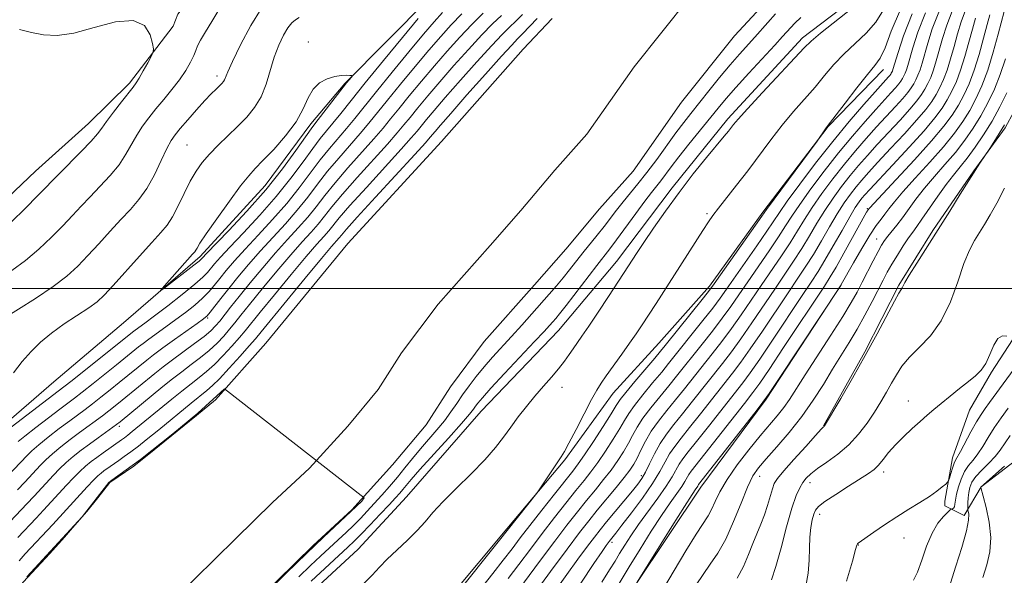
# Model space of a CAD drawing. Extents: x 2157300 to 2160200, y 297300 to 300200.
# Drawn here: x 2157536 to 2157777, y 298930 to 299066 of the extents above; entities that cross this region are included whole.
import ezdxf

# ---------------------------------------------------------------- set-up
doc = ezdxf.new("R2010")
doc.units = 0
doc.header["$MEASUREMENT"] = 0
for name, color, linetype, lineweight in [('BREAKLINE DTM HARD', 7, 'Continuous', 0), ('CONTOUR INDEX', 41, 'Continuous', 13), ('CONTOUR INTERMEDIATE', 44, 'Continuous', 0), ('GRID LINE', 7, 'Continuous', 0), ('SPOT ELEVATION DTM', 2, 'Continuous', 13), ('STREAM - RIVER CENTERLINE', 11, 'Continuous', 0), ('STREAM - RIVER DOUBLE LINE', 5, 'Continuous', 0)]:
    doc.layers.add(name, color=color, linetype=linetype, lineweight=lineweight)

msp = doc.modelspace()

# ---------------------------------------------------------------- linework, layer by layer
at = {"layer": 'BREAKLINE DTM HARD'}
for points in [[(2157500, 298804.82, 907.091), (2157513.43, 298821.55, 907.42), (2157537.65, 298846.56, 907.42), (2157553, 298862.85, 907.59), (2157570.72, 298881.46, 907.83), (2157586.1, 298900.67, 907.42), (2157600.89, 298919.31, 907.42), (2157619.18, 298936.16, 907.42), (2157631, 298948.96, 907.24), (2157649.32, 298969.91, 906.89), (2157668.22, 298989.68, 906.95), (2157682.41, 299006.57, 907.42), (2157696.02, 299024.62, 907.65), (2157709.63, 299041.51, 907.59), (2157727.94, 299061.29, 907.53), (2157746.21, 299075.21, 907.53), (2157769.84, 299101.4, 907.36), (2157787.58, 299121.77, 907.65), (2157812.92, 299140.91, 907.53), (2157830.62, 299157.76, 908.29), (2157850.66, 299172.84, 908.59), (2157868.91, 299184.42, 908.59), (2157884.8, 299194.26, 908.47), (2157911.9, 299213.38, 908.24)], [(2157500, 298932.41, 916.475), (2157501.19, 298933.68, 916.51), (2157516.48, 298949.32, 916.39), (2157530.61, 298964.97, 916.74), (2157544.71, 298977.12, 917.33), (2157561.74, 298991.58, 917.68), (2157580.54, 299007.78, 918.38), (2157596.43, 299025.16, 918.9), (2157607.64, 299040.25, 918.44), (2157615.89, 299050.11, 918.14), (2157636.47, 299070.96, 916.63), (2157650.59, 299086.03, 917.73), (2157668.81, 299101.65, 917.5), (2157680.57, 299114.4, 917.27), (2157688.22, 299121.34, 916.16), (2157695.24, 299124.79, 914.64), (2157706.41, 299134.63, 917.33), (2157719.36, 299149.7, 917.5), (2157731.73, 299163.61, 916.68), (2157747.59, 299177.5, 915.52), (2157765.19, 299189.62, 915.05), (2157776.94, 299199.45, 914.82)], [(2157733.07, 298966.34, 933.95), (2157743.17, 298984.43, 933.83), (2157751.5, 299000.77, 933.83), (2157759.8, 299014.18, 933.77), (2157769.87, 299028.75, 933.95), (2157777.57, 299039.24, 934.18), (2157784.11, 299051.49, 934.54), (2157791.24, 299064.91, 934.07), (2157801.35, 299084.17, 934.01), (2157810.84, 299099.33, 933.48), (2157819.72, 299111.56, 932.84), (2157826.81, 299119.71, 932.02), (2157833.89, 299125.52, 931.84), (2157840.94, 299128.39, 931.14), (2157848.57, 299129.51, 931.02)], [(2157500, 298990.559, 908.434), (2157508.34, 298999.65, 908.55), (2157524.86, 299014.17, 908.91), (2157540.2, 299028.7, 909.02), (2157553.18, 299040.32, 909.2), (2157563.21, 299050.2, 909.67), (2157573.87, 299064.18, 910.25), (2157575.06, 299067.1, 910.49), (2157585.71, 299081.08, 910.72), (2157595.73, 299088.04, 910.25), (2157608.67, 299095.55, 911.01), (2157629.86, 299107.7, 910.96)], [(2157747.8, 299053.53, 912.63), (2157734.22, 299039.57, 912.04), (2157718.24, 299018.6, 911.81), (2157705.21, 299000.54, 911.63), (2157692.8, 298986.57, 911.1), (2157681.58, 298974.35, 910.75), (2157669.73, 298958.04, 910.16), (2157655.54, 298941.16, 909.81), (2157641.94, 298924.86, 909.58), (2157629.52, 298908.55, 909.58), (2157622.39, 298895.71, 909.75), (2157611.69, 298875.88, 909.7), (2157600.99, 298855.45, 909.7), (2157590.27, 298832.69, 909.93), (2157577.17, 298805.84, 910.11), (2157562.35, 298783.1, 910.11), (2157546.96, 298762.71, 910.11), (2157533.96, 298748.16, 910.46), (2157520.99, 298737.13, 910.69), (2157509.2, 298727.26, 911.16), (2157500, 298716.194, 910.702)], [(2157654.44, 298643.54, 952.99), (2157635.27, 298664.19, 950), (2157611.99, 298684.88, 943.68), (2157585.15, 298699.73, 937.35), (2157567.09, 298712.76, 934.18), (2157558.37, 298721.03, 929.5), (2157563.73, 298732.7, 929.32), (2157577.88, 298744.9, 929.79), (2157591.5, 298763.54, 930.2), (2157596.88, 298777.56, 930.9), (2157604.05, 298795.67, 931.26), (2157612.35, 298808.49, 931.26), (2157620.65, 298821.32, 930.44), (2157627.79, 298835.33, 929.15), (2157637.26, 298848.14, 928.27), (2157649.68, 298863.28, 927.51), (2157657.38, 298874.94, 927.39), (2157666.89, 298891.86, 927.45), (2157672.22, 298900.02, 927.51), (2157677.59, 298912.28, 927.68), (2157687.08, 298927.44, 928.03), (2157703.08, 298951.34, 928.5), (2157719.06, 298972.89, 928.09), (2157737.44, 299000.87, 928.03)], [(2157787.82, 299000.49, 937.64), (2157774.18, 298979.5, 938.23), (2157768.84, 298970.17, 938.75), (2157764.65, 298958.49, 939.52), (2157762.81, 298947.95, 940.39), (2157762.8, 298946.78, 941.33), (2157767.47, 298944.4, 943.44), (2157771.63, 298951.4, 946.02), (2157782.23, 298959.52, 946.55)]]:
    msp.add_polyline3d(points, dxfattribs=at)
at = {"layer": 'CONTOUR INDEX', "flags": 128}
for points, elevation in [([(2157535.822, 298950.723), (2157537.59, 298952.592), (2157541.426, 298956.736), (2157542.728, 298958.056), (2157544.347, 298959.532), (2157546.398, 298961.2269), (2157548.7, 298963.019), (2157550.993, 298964.739), (2157556.6, 298968.829), (2157558.154, 298970.011), (2157559.71, 298971.24), (2157561.408, 298972.616), (2157569.426, 298979.203), (2157571.443, 298980.806), (2157573.735, 298982.5469), (2157579.139, 298986.48), (2157581.487, 298988.244), (2157583.142, 298989.627), (2157584.3081, 298990.794), (2157585.315, 298991.993), (2157587.979, 298995.397), (2157590.038, 298997.988), (2157592.742, 299001.313), (2157595.84, 299005.028), (2157598.989, 299008.678), (2157601.905, 299011.912), (2157604.522, 299014.774), (2157606.834, 299017.41), (2157608.895, 299019.982), (2157611.006, 299022.7129), (2157613.53, 299025.84), (2157616.677, 299029.4779), (2157623.028, 299036.587), (2157625.28, 299039.204), (2157627.138, 299041.47), (2157629.139, 299043.954), (2157631.687, 299047.077), (2157634.668, 299050.673), (2157637.84, 299054.429), (2157640.991, 299058.0711), (2157644.055, 299061.48), (2157646.996, 299064.579), (2157649.767, 299067.305)], 910), ([(2157747.782, 299068.167), (2157745.914, 299065.138), (2157743.544, 299062.438), (2157740.82, 299059.893), (2157738.099, 299057.372), (2157735.645, 299054.767), (2157733.348, 299052.062), (2157731.0039, 299049.262), (2157725.7461, 299043.28), (2157722.953, 299039.943), (2157720.149, 299036.3069), (2157714.562, 299028.75), (2157711.8229, 299025.206), (2157707.36, 299019.618), (2157706.004, 299017.851), (2157704.899, 299016.258), (2157703.546, 299014.161), (2157696.648, 299003.331), (2157692.095, 298996.263), (2157690.241, 298993.41), (2157688.695, 298991.056), (2157687.247, 298988.904), (2157685.629, 298986.584), (2157683.679, 298983.861), (2157679.891, 298978.625), (2157678.636, 298976.828), (2157677.581, 298975.122), (2157676.295, 298972.769), (2157674.496, 298969.312), (2157672.502, 298965.441), (2157670.782, 298962.131), (2157669.658, 298960.064), (2157668.86, 298958.758), (2157663.469, 298950.676), (2157662.916, 298949.92), (2157653.452, 298937.975), (2157643.103, 298925.012)], 910), ([(2157764.561, 299067.822), (2157763.234, 299064.37), (2157762.239, 299061.129), (2157760.688, 299055.6351), (2157760.009, 299053.441), (2157759.3321, 299051.624), (2157758.633, 299050.091), (2157757.895, 299048.73), (2157757.06, 299047.401), (2157755.915, 299045.859), (2157754.209, 299043.837), (2157751.801, 299041.173), (2157746.231, 299035.172), (2157743.813, 299032.52), (2157741.667, 299030.0721), (2157739.616, 299027.597), (2157737.522, 299024.914), (2157735.422, 299022.037), (2157733.393, 299019.026), (2157731.485, 299015.943), (2157729.637, 299012.8321), (2157727.761, 299009.738), (2157725.772, 299006.662), (2157723.59, 299003.43), (2157721.137, 298999.827), (2157715.5521, 298991.543), (2157712.871, 298987.672), (2157710.52, 298984.451), (2157708.339, 298981.62), (2157701.033, 298972.375), (2157698.595, 298969.327), (2157696.4701, 298966.703), (2157694.645, 298964.346), (2157693.063, 298962.003), (2157691.678, 298959.515), (2157690.483, 298957.09), (2157689.483, 298955.028), (2157688.6319, 298953.495), (2157687.672, 298952.1251), (2157686.295, 298950.418), (2157680.005, 298942.88), (2157678.42, 298940.946), (2157677.005, 298939.1469), (2157675.298, 298936.881), (2157672.969, 298933.7259), (2157670.225, 298929.953), (2157667.407, 298926.006)], 920), ([(2157536.291, 299063.358), (2157539.212, 299062.586), (2157542.175, 299062.009), (2157545.493, 299061.867), (2157549.577, 299062.447), (2157554.604, 299063.823), (2157559.797, 299065.203), (2157564.138, 299065.578), (2157566.873, 299064.286), (2157568.277, 299062.039), (2157568.885, 299059.894), (2157569.133, 299058.622), (2157569.05, 299057.833), (2157568.565, 299056.853), (2157567.666, 299055.207), (2157566.574, 299053.233), (2157565.57, 299051.467), (2157564.827, 299050.2649), (2157564.0831, 299049.243), (2157561.263, 299045.664), (2157559.3099, 299043.138), (2157557.603, 299040.854), (2157556.45, 299039.21), (2157555.411, 299037.796), (2157553.862, 299036.0071), (2157551.404, 299033.444), (2157545.983, 299028.004), (2157544.22, 299026.214), (2157542.727, 299024.675), (2157540.736, 299022.645), (2157537.736, 299019.639), (2157534.2449, 299016.215)], 910), ([(2157777.582, 299056.19), (2157776.328, 299052.363), (2157774.905, 299048.753), (2157773.322, 299045.3901), (2157771.592, 299042.217), (2157769.714, 299039.18), (2157767.651, 299036.219), (2157765.352, 299033.273), (2157762.814, 299030.303), (2157760.218, 299027.36), (2157757.7929, 299024.515), (2157755.715, 299021.839), (2157752.398, 299017.252), (2157751.002, 299015.454), (2157748.785, 299012.767), (2157748.012, 299011.7399), (2157747.295, 299010.601), (2157746.4181, 299009.009), (2157745.236, 299006.749), (2157742.538, 299001.472), (2157741.309, 298999.094), (2157739.8729, 298996.517), (2157737.807, 298993.118), (2157734.872, 298988.536), (2157728.557, 298978.827), (2157724.745, 298972.839), (2157723.33, 298970.804), (2157721.762, 298968.833), (2157717.565, 298963.893), (2157714.798, 298960.502), (2157711.948, 298956.796), (2157709.48, 298953.248), (2157707.736, 298950.243), (2157706.561, 298947.814), (2157705.68, 298945.904), (2157704.8091, 298944.35), (2157701.908, 298939.862), (2157699.406, 298935.794), (2157696.504, 298930.941), (2157693.691, 298926.13)], 930), ([(2157781.327, 298982.387), (2157773.745, 298972.056), (2157772.655, 298970.5939), (2157771.646, 298969.142), (2157770.521, 298967.3119), (2157769.164, 298964.879), (2157766.592, 298960.112), (2157765.379, 298957.99), (2157765.024, 298957.183), (2157764.623, 298956.003), (2157764.215, 298954.671), (2157763.89, 298953.557), (2157763.687, 298952.916), (2157763.456, 298952.544), (2157763, 298952.122), (2157762.146, 298951.395), (2157760.827, 298950.361), (2157759.002, 298949.079), (2157756.664, 298947.602), (2157753.944, 298945.945), (2157751.004, 298944.114), (2157748.039, 298942.162), (2157745.357, 298940.326), (2157741.545, 298937.654), (2157741.366, 298937.48), (2157741.259, 298937.192), (2157740.943, 298936.0629), (2157740.1379, 298933.265), (2157738.696, 298928.382)], 940)]:
    msp.add_lwpolyline(points, dxfattribs=dict(at, elevation=elevation))
at = {"layer": 'CONTOUR INTERMEDIATE', "flags": 128}
for points, elevation in [([(2157740.132, 299068.536), (2157732.339, 299062.423), (2157730.044, 299060.507), (2157728.315, 299058.814), (2157718.12, 299047.903), (2157714.4411, 299043.939), (2157712.1709, 299041.421), (2157711.019, 299040.057), (2157709.792, 299038.481), (2157708.802, 299037.269), (2157704.475, 299032.028), (2157701.2139, 299027.983), (2157697.7311, 299023.477), (2157694.402, 299018.912), (2157691.465, 299014.689), (2157689.119, 299011.211), (2157687.494, 299008.758), (2157684.154, 299003.598), (2157680.488, 298998.042), (2157677.942, 298994.206), (2157675.619, 298990.739), (2157673.9429, 298988.282), (2157671.814, 298985.227), (2157670.824, 298983.782), (2157669.669, 298982.162), (2157668.249, 298980.336), (2157666.502, 298978.2851), (2157664.522, 298976.037), (2157662.438, 298973.634), (2157660.369, 298971.12), (2157658.377, 298968.568), (2157656.512, 298966.052), (2157654.75, 298963.598), (2157652.778, 298961.019), (2157650.207, 298958.0761), (2157646.831, 298954.646), (2157643.158, 298951.0649), (2157639.878, 298947.788), (2157637.468, 298945.134), (2157635.573, 298942.8921), (2157633.6269, 298940.718), (2157631.228, 298938.363), (2157628.6369, 298935.958), (2157626.279, 298933.73), (2157624.4099, 298931.796), (2157622.609, 298929.836), (2157620.283, 298927.422)], 908), ([(2157595.418, 299068.425), (2157592.877, 299064.282), (2157590.401, 299059.592), (2157588.433, 299055.534), (2157587.288, 299052.995), (2157586.491, 299051.053), (2157586.203, 299050.5809), (2157585.792, 299050.105), (2157585.208, 299049.532), (2157584.3911, 299048.756), (2157583.2479, 299047.622), (2157581.675, 299045.96), (2157579.654, 299043.714), (2157577.512, 299041.267), (2157575.66, 299039.115), (2157574.3789, 299037.56), (2157573.4179, 299036.136), (2157572.392, 299034.183), (2157571.004, 299031.26), (2157569.308, 299027.801), (2157567.445, 299024.46), (2157565.513, 299021.708), (2157563.442, 299019.303), (2157561.121, 299016.823), (2157558.494, 299013.967), (2157555.7281, 299010.925), (2157553.046, 299008.007), (2157550.551, 299005.426), (2157547.873, 299002.993), (2157544.5221, 299000.423), (2157540.246, 298997.551), (2157531.929, 298992.283)], 914), ([(2157532.5851, 298941.481), (2157538.1, 298947.252), (2157539.878, 298949.144), (2157544.608, 298954.272), (2157546.109, 298955.84), (2157547.699, 298957.366), (2157549.447, 298958.867), (2157551.353, 298960.367), (2157553.4, 298961.8909), (2157555.528, 298963.429), (2157560.075, 298966.676), (2157560.907, 298967.323), (2157571.396, 298975.957), (2157573.72, 298977.825), (2157576.015, 298979.603), (2157578.335, 298981.333), (2157580.612, 298983.052), (2157582.743, 298984.796), (2157584.644, 298986.579), (2157586.304, 298988.338), (2157587.725, 298989.985), (2157588.989, 298991.535), (2157590.472, 298993.397), (2157592.627, 298996.08), (2157595.726, 298999.872), (2157599.309, 299004.187), (2157602.735, 299008.219), (2157605.503, 299011.353), (2157607.662, 299013.741), (2157609.401, 299015.727), (2157610.96, 299017.666), (2157612.778, 299019.963), (2157615.346, 299023.037), (2157618.931, 299027.092), (2157626.366, 299035.319), (2157628.734, 299038.016), (2157630.365, 299039.97), (2157631.878, 299041.8431), (2157633.791, 299044.184), (2157636.218, 299047.093), (2157639.173, 299050.559), (2157642.601, 299054.489), (2157646.157, 299058.467), (2157649.428, 299061.996), (2157652.1, 299064.713), (2157654.255, 299066.786)], 908), ([(2157533.544, 298954.193), (2157536.498, 298957.3159), (2157538.243, 298959.2), (2157539.346, 298960.271), (2157540.994, 298961.699), (2157543.35, 298963.588), (2157546.046, 298965.6709), (2157548.586, 298967.588), (2157552.341, 298970.362), (2157554.129, 298971.709), (2157556.232, 298973.3459), (2157558.5121, 298975.158), (2157560.731, 298976.9439), (2157567.451, 298982.4451), (2157569.132, 298983.763), (2157571.34, 298985.409), (2157574.2291, 298987.487), (2157579.811, 298991.427), (2157581.338, 298992.523), (2157582.2039, 298993.267), (2157582.961, 298994.148), (2157585.579, 298997.522), (2157587.4911, 298999.9529), (2157589.771, 299002.772), (2157592.373, 299005.871), (2157595.243, 299009.138), (2157601.383, 299015.806), (2157604.2679, 299019.093), (2157606.83, 299022.2981), (2157609.234, 299025.462), (2157611.714, 299028.644), (2157614.422, 299031.864), (2157619.69, 299037.855), (2157621.826, 299040.392), (2157626.3989, 299046.065), (2157629.583, 299049.971), (2157633.119, 299054.253), (2157636.506, 299058.299), (2157639.382, 299061.652), (2157641.953, 299064.494), (2157644.563, 299067.163)], 912), ([(2157534.29, 298966.032), (2157547.174, 298975.883), (2157549.186, 298977.468), (2157563.926, 298989.268), (2157564.579, 298989.755), (2157566.997, 298991.516), (2157569.314, 298993.248), (2157572.575, 298995.734), (2157576.15, 298998.513), (2157579.223, 299000.988), (2157581.196, 299002.716), (2157582.337, 299003.89), (2157584.048, 299005.977), (2157585.466, 299007.592), (2157587.752, 299010.056), (2157591.11, 299013.587), (2157595.103, 299017.871), (2157599.134, 299022.46), (2157602.701, 299026.931), (2157605.69, 299030.96), (2157608.081, 299034.25), (2157609.913, 299036.637), (2157611.45, 299038.509), (2157613.013, 299040.391), (2157614.918, 299042.769), (2157617.458, 299045.9711), (2157620.921, 299050.288), (2157625.375, 299055.757), (2157630.021, 299061.414), (2157633.838, 299066.039)], 916), ([(2157585.053, 299068.162), (2157583.371, 299065.329), (2157581.812, 299062.79), (2157580.607, 299060.754), (2157579.896, 299059.327), (2157579.453, 299058.204), (2157578.958, 299056.981), (2157578.146, 299055.339), (2157576.974, 299053.318), (2157575.451, 299051.0439), (2157573.617, 299048.642), (2157571.632, 299046.225), (2157569.685, 299043.9), (2157567.931, 299041.738), (2157566.378, 299039.653), (2157564.997, 299037.519), (2157562.36, 299032.799), (2157560.654, 299030.233), (2157558.459, 299027.576), (2157555.989, 299024.929), (2157553.552, 299022.4131), (2157551.357, 299020.09), (2157549.228, 299017.8), (2157546.891, 299015.326), (2157544.143, 299012.532), (2157541.059, 299009.604), (2157537.783, 299006.807), (2157534.455, 299004.335)], 912), ([(2157604.705, 299066.234), (2157603.859, 299065.661), (2157602.984, 299064.9351), (2157602.012, 299063.761), (2157600.905, 299061.916), (2157599.748, 299059.462), (2157598.65, 299056.529), (2157596.672, 299049.9651), (2157595.448, 299046.876), (2157593.85, 299044.214), (2157591.906, 299041.86), (2157589.692, 299039.612), (2157584.931, 299035.029), (2157582.787, 299032.837), (2157581.02, 299030.779), (2157579.513, 299028.651), (2157578.087, 299026.186), (2157576.606, 299023.245), (2157575.119, 299020.19), (2157573.718, 299017.5089), (2157572.413, 299015.491), (2157570.875, 299013.633), (2157568.69, 299011.233), (2157565.631, 299007.844), (2157559.201, 299000.689), (2157557.032, 298998.364), (2157555.275, 298996.737), (2157553.249, 298995.237), (2157547.252, 298991.303), (2157544.106, 298989.071), (2157541.423, 298986.833), (2157539.115, 298984.533), (2157536.974, 298982.07), (2157534.817, 298979.365)], 916), ([(2157535.85, 298939.019), (2157540.377, 298943.781), (2157542.166, 298945.6949), (2157547.791, 298951.808), (2157549.49, 298953.625), (2157551.051, 298955.199), (2157552.475, 298956.492), (2157553.84, 298957.598), (2157555.246, 298958.647), (2157556.747, 298959.73), (2157561.262, 298962.911), (2157562.002, 298963.457), (2157562.849, 298964.1101), (2157563.897, 298964.945), (2157573.568, 298972.879), (2157576.022, 298974.865), (2157578.294, 298976.6601), (2157580.261, 298978.168), (2157582.084, 298979.624), (2157583.999, 298981.347), (2157586.1471, 298983.532), (2157588.299, 298985.881), (2157590.136, 298987.977), (2157591.51, 298989.6089), (2157595.2169, 298994.172), (2157598.709, 298998.431), (2157602.7769, 299003.347), (2157606.481, 299007.76), (2157609.101, 299010.7949), (2157610.802, 299012.709), (2157611.968, 299014.044), (2157614.549, 299017.214), (2157617.163, 299020.234), (2157621.186, 299024.705), (2157629.705, 299034.051), (2157632.188, 299036.827), (2157633.5921, 299038.469), (2157635.895, 299041.291), (2157637.767, 299043.513), (2157640.5069, 299046.689), (2157644.21, 299050.907), (2157648.259, 299055.454), (2157651.861, 299059.413), (2157654.433, 299062.122), (2157656.2371, 299063.92), (2157657.751, 299065.397), (2157659.373, 299067.04)], 906), ([(2157535.965, 298962.487), (2157537.6421, 298963.866), (2157540.301, 298965.949), (2157543.393, 298968.323), (2157546.1791, 298970.437), (2157549.757, 298973.122), (2157551.657, 298974.589), (2157554.311, 298976.682), (2157560.053, 298981.272), (2157565.44, 298985.661), (2157566.529, 298986.515), (2157567.96, 298987.582), (2157572.139, 298990.581), (2157574.563, 298992.337), (2157576.956, 298994.129), (2157579.177, 298995.89), (2157581.092, 298997.568), (2157582.628, 298999.138), (2157583.958, 299000.706), (2157585.312, 299002.407), (2157586.909, 299004.374), (2157588.919, 299006.7311), (2157591.498, 299009.597), (2157594.708, 299013.029), (2157598.243, 299016.839), (2157601.701, 299020.777), (2157604.7659, 299024.615), (2157609.898, 299031.447), (2157612.167, 299034.25), (2157616.351, 299039.1231), (2157618.372, 299041.581), (2157623.66, 299048.1769), (2157627.479, 299052.864), (2157631.57, 299057.834), (2157635.172, 299062.169), (2157637.773, 299065.234), (2157639.851, 299067.507)], 914), ([(2157721.334, 299067.14), (2157719.4819, 299065.088), (2157716.245, 299061.432), (2157712.511, 299057.286), (2157710.235, 299054.655), (2157707.6629, 299051.551), (2157705.027, 299048.293), (2157700.637, 299042.819), (2157698.855, 299040.552), (2157696.954, 299038.028), (2157692.259, 299031.553), (2157689.849, 299028.321), (2157687.672, 299025.571), (2157684.0059, 299021.142), (2157682.436, 299019.141), (2157679.37, 299015.124), (2157677.687, 299013.01), (2157674.193, 299008.689), (2157670.929, 299004.538), (2157669.339, 299002.554), (2157667.7109, 299000.606), (2157665.9521, 298998.574), (2157661.68, 298993.739), (2157659.219, 298990.981), (2157656.731, 298988.2301), (2157652.103, 298983.173), (2157650.014, 298980.79), (2157648.094, 298978.44), (2157646.342, 298976.142), (2157644.759, 298973.932), (2157643.317, 298971.823), (2157641.882, 298969.749), (2157640.295, 298967.622), (2157638.447, 298965.378), (2157634.416, 298960.702), (2157632.498, 298958.375), (2157630.647, 298956.077), (2157628.793, 298953.799), (2157626.888, 298951.549), (2157624.98, 298949.3731), (2157623.139, 298947.334), (2157621.411, 298945.468), (2157619.737, 298943.72), (2157618.03, 298942.009), (2157616.218, 298940.266), (2157614.281, 298938.453), (2157609.984, 298934.483), (2157607.495, 298932.159), (2157604.625, 298929.428)], 904), ([(2157727.56, 299066.282), (2157726.092, 299064.891), (2157725.077, 299063.825), (2157723.055, 299061.589), (2157721.144, 299059.506), (2157714.788, 299052.645), (2157711.616, 299049.168), (2157709.2209, 299046.444), (2157707.281, 299044.124), (2157700.136, 299035.297), (2157697.697, 299032.219), (2157695.798, 299029.738), (2157693.231, 299026.293), (2157691.008, 299023.49), (2157689.363, 299021.346), (2157687.111, 299018.3), (2157682.399, 299011.859), (2157680.768, 299009.69), (2157677.597, 299005.605), (2157670.054, 298995.766), (2157668.493, 298993.773), (2157667.544, 298992.616), (2157666.848, 298991.816), (2157666.0351, 298990.903), (2157664.688, 298989.429), (2157662.384, 298986.954), (2157655.041, 298979.138), (2157651.686, 298975.537), (2157649.58, 298973.211), (2157648.483, 298971.914), (2157647.915, 298971.149), (2157647.395, 298970.415), (2157646.415, 298969.188), (2157644.468, 298966.935), (2157641.2859, 298963.381), (2157634.299, 298955.635), (2157632.163, 298953.21), (2157630.939, 298951.764), (2157630.155, 298950.812), (2157629.3811, 298949.9031), (2157628.334, 298948.737), (2157626.77, 298947.053), (2157624.57, 298944.72), (2157622.112, 298942.14), (2157619.898, 298939.847), (2157618.239, 298938.177), (2157616.662, 298936.672), (2157607.66, 298928.355)], 906), ([(2157751.921, 299068.203), (2157749.667, 299062.891), (2157748.139, 299058.861), (2157746.955, 299056.341), (2157745.678, 299054.518), (2157743.859, 299052.3209), (2157741.2461, 299049.027), (2157738.381, 299045.31), (2157734.004, 299039.563), (2157733.6, 299039.006), (2157731.488, 299035.997), (2157719.098, 299019.274), (2157717.971, 299017.701), (2157706.329, 299001.105), (2157705.196, 298999.5701), (2157703.702, 298997.678), (2157694.364, 298986.053), (2157693.22, 298984.654), (2157691.769, 298982.928), (2157686.928, 298977.201), (2157684.711, 298974.526), (2157683.341, 298972.769), (2157682.371, 298971.329), (2157681.1201, 298969.329), (2157679.123, 298966.188), (2157676.754, 298962.528), (2157674.603, 298959.271), (2157673.054, 298957.036), (2157671.6889, 298955.235), (2157667.232, 298949.647), (2157664.13, 298945.725), (2157661.194, 298941.97), (2157658.855, 298938.925), (2157656.838, 298936.27), (2157654.689, 298933.474), (2157652.115, 298930.193), (2157647.256, 298924.067)], 912), ([(2157761.309, 299067.612), (2157759.714, 299063.518), (2157758.603, 299059.977), (2157757.201, 299055.097), (2157756.696, 299053.465), (2157756.202, 299052.141), (2157755.693, 299051.024), (2157755.155, 299050.0321), (2157754.547, 299049.064), (2157753.7131, 299047.941), (2157752.47, 299046.467), (2157750.693, 299044.502), (2157746.061, 299039.483), (2157743.524, 299036.674), (2157740.903, 299033.662), (2157738.184, 299030.376), (2157735.391, 299026.8061), (2157732.702, 299023.18), (2157730.337, 299019.789), (2157728.422, 299016.821), (2157726.725, 299014.055), (2157724.92, 299011.168), (2157722.767, 299007.917), (2157717.842, 299000.724), (2157712.963, 298993.55), (2157710.579, 298990.173), (2157708.207, 298986.999), (2157705.859, 298983.989), (2157699.079, 298975.445), (2157696.889, 298972.727), (2157694.7301, 298970.091), (2157692.702, 298967.528), (2157690.929, 298965.028), (2157689.501, 298962.604), (2157688.369, 298960.371), (2157687.453, 298958.469), (2157686.639, 298956.948), (2157685.682, 298955.489), (2157684.3031, 298953.685), (2157682.331, 298951.26), (2157677.72, 298945.694), (2157675.643, 298943.136), (2157673.376, 298940.228), (2157670.355, 298936.218), (2157666.286, 298930.718), (2157650.594, 298909.268)], 918), ([(2157754.805, 299067.191), (2157752.672, 299061.813), (2157751.331, 299057.673), (2157750.069, 299053.514), (2157749.944, 299053.176), (2157749.814, 299052.891), (2157749.676, 299052.638), (2157749.5209, 299052.391), (2157749.308, 299052.1041), (2157748.991, 299051.728), (2157745.721, 299048.107), (2157742.946, 299044.981), (2157739.376, 299040.841), (2157735.322, 299035.934), (2157731.128, 299030.589), (2157727.262, 299025.467), (2157724.224, 299021.315), (2157722.297, 299018.579), (2157719.238, 299014.0261), (2157716.756, 299010.425), (2157709.345, 298999.766), (2157707.785, 298997.564), (2157705.994, 298995.176), (2157703.5831, 298992.095), (2157695.173, 298981.585), (2157693.475, 298979.528), (2157691.254, 298976.876), (2157688.853, 298973.976), (2157686.784, 298971.36), (2157685.394, 298969.38), (2157684.3701, 298967.677), (2157683.231, 298965.709), (2157681.628, 298963.108), (2157679.73, 298960.181), (2157677.836, 298957.409), (2157676.1461, 298955.111), (2157674.465, 298952.98), (2157672.498, 298950.55), (2157670.036, 298947.476), (2157667.212, 298943.893), (2157664.247, 298940.053), (2157661.332, 298936.189), (2157658.543, 298932.452), (2157655.926, 298928.972)], 914), ([(2157758.057, 299067.401), (2157756.193, 299062.6649), (2157754.967, 299058.825), (2157753.714, 299054.56), (2157753.383, 299053.49), (2157753.073, 299052.658), (2157752.753, 299051.958), (2157752.416, 299051.335), (2157752.034, 299050.727), (2157751.511, 299050.023), (2157750.73, 299049.098), (2157749.5851, 299047.83), (2157745.891, 299043.795), (2157743.235, 299040.827), (2157740.14, 299037.2519), (2157736.753, 299033.155), (2157733.259, 299028.697), (2157729.982, 299024.324), (2157727.28, 299020.552), (2157725.359, 299017.7), (2157723.813, 299015.278), (2157722.079, 299012.597), (2157719.762, 299009.171), (2157714.547, 299001.622), (2157712.361, 298998.4269), (2157710.374, 298995.557), (2157708.287, 298992.675), (2157705.895, 298989.547), (2157703.379, 298986.357), (2157697.126, 298978.515), (2157695.182, 298976.127), (2157692.992, 298973.484), (2157690.777, 298970.752), (2157688.856, 298968.194), (2157687.448, 298965.992), (2157686.37, 298964.024), (2157685.342, 298962.0889), (2157684.134, 298960.028), (2157682.706, 298957.835), (2157681.07, 298955.547), (2157679.239, 298953.186), (2157677.2411, 298950.724), (2157675.109, 298948.122), (2157672.839, 298945.306), (2157670.294, 298942.06), (2157667.301, 298938.1349), (2157663.809, 298933.453), (2157657.163, 298924.47)], 916), ([(2157767.814, 299068.033), (2157766.755, 299065.222), (2157765.875, 299062.281), (2157765.025, 299059.204), (2157764.1749, 299056.172), (2157763.322, 299053.417), (2157762.461, 299051.107), (2157761.5729, 299049.158), (2157760.634, 299047.427), (2157759.573, 299045.737), (2157758.117, 299043.778), (2157755.948, 299041.206), (2157752.909, 299037.845), (2157749.504, 299034.179), (2157746.401, 299030.86), (2157744.101, 299028.366), (2157742.431, 299026.482), (2157741.047, 299024.818), (2157739.654, 299023.023), (2157738.142, 299020.893), (2157736.449, 299018.263), (2157734.547, 299015.064), (2157732.549, 299011.609), (2157730.602, 299008.309), (2157728.777, 299005.408), (2157726.829, 299002.479), (2157724.433, 298998.929), (2157718.141, 298989.536), (2157715.163, 298985.17), (2157712.8321, 298981.903), (2157710.82, 298979.252), (2157702.9861, 298969.305), (2157700.302, 298965.927), (2157698.218, 298963.335), (2157696.654, 298961.317), (2157695.42, 298959.494), (2157694.306, 298957.52), (2157693.012, 298955.167), (2157691.216, 298952.237), (2157688.75, 298948.68), (2157686.0619, 298945.042), (2157683.754, 298942.018), (2157682.279, 298940.118), (2157680.623, 298938.057), (2157680.35, 298937.695), (2157679.896, 298937.069), (2157678.8821, 298935.611), (2157676.867, 298932.656), (2157673.644, 298927.875)], 922), ([(2157770.2759, 299066.074), (2157769.511, 299063.433), (2157768.636, 299060.203), (2157767.661, 299056.71), (2157766.635, 299053.393), (2157765.59, 299050.589), (2157764.512, 299048.2251), (2157763.373, 299046.125), (2157762.085, 299044.074), (2157760.319, 299041.696), (2157757.687, 299038.576), (2157754.016, 299034.5159), (2157750.006, 299030.205), (2157744.39, 299024.213), (2157743.194, 299022.892), (2157742.478, 299022.039), (2157741.785, 299021.131), (2157740.862, 299019.749), (2157739.5061, 299017.5), (2157737.61, 299014.185), (2157735.4611, 299010.386), (2157733.443, 299006.88), (2157731.7829, 299004.153), (2157730.068, 299001.5269), (2157727.728, 298998.032), (2157720.73, 298987.53), (2157717.455, 298982.669), (2157715.145, 298979.355), (2157713.3, 298976.883), (2157704.939, 298966.235), (2157702.0089, 298962.527), (2157699.967, 298959.967), (2157698.663, 298958.287), (2157697.777, 298956.985), (2157696.031, 298953.886), (2157694.5989, 298951.61), (2157692.534, 298948.671), (2157687.83, 298942.219), (2157685.936, 298939.483), (2157684.427, 298937.165), (2157683.184, 298935.153), (2157682.048, 298933.269), (2157680.7051, 298931.085), (2157678.802, 298928.11)], 924), ([(2157773.796, 299066.927), (2157773.147, 299064.585), (2157772.247, 299061.202), (2157771.148, 299057.248), (2157769.948, 299053.369), (2157768.719, 299050.072), (2157767.452, 299047.291), (2157766.1131, 299044.822), (2157764.602, 299042.415), (2157762.553, 299039.648), (2157759.531, 299036.057), (2157755.36, 299031.436), (2157750.883, 299026.621), (2157744.318, 299019.611), (2157743.962, 299019.167), (2157743.8349, 299018.976), (2157743.622, 299018.616), (2157738.06, 299008.596), (2157736.144, 299005.196), (2157734.746, 299002.823), (2157733.301, 299000.5659), (2157723.319, 298985.523), (2157719.748, 298980.168), (2157717.457, 298976.807), (2157715.781, 298974.515), (2157713.704, 298971.849), (2157700.671, 298955.258), (2157700.134, 298954.476), (2157699.164, 298952.754), (2157698.368, 298951.49), (2157697.179, 298949.789), (2157695.55, 298947.494), (2157693.458, 298944.438), (2157690.929, 298940.558), (2157688.185, 298936.202), (2157685.4971, 298931.823), (2157683.08, 298927.793)], 926), ([(2157777.317, 299067.779), (2157775.857, 299062.201), (2157774.635, 299057.785), (2157773.261, 299053.345), (2157771.849, 299049.555), (2157770.392, 299046.358), (2157768.852, 299043.5189), (2157767.158, 299040.797), (2157765.102, 299037.933), (2157762.442, 299034.665), (2157759.087, 299030.8699), (2157755.551, 299026.9909), (2157752.498, 299023.611), (2157750.416, 299021.16), (2157749.088, 299019.454), (2157748.119, 299018.158), (2157747.152, 299016.923), (2157745.983, 299015.353), (2157744.447, 299013.04), (2157742.483, 299009.79), (2157740.445, 299006.27), (2157737.421, 299000.934), (2157737.288, 299000.729), (2157722.04, 298977.666), (2157719.769, 298974.259), (2157718.261, 298972.146), (2157716.242, 298969.541), (2157702.4909, 298951.967), (2157702.297, 298951.623), (2157702.138, 298951.37), (2157701.823, 298950.908), (2157700.961, 298949.592), (2157699.086, 298946.658), (2157695.978, 298941.728), (2157687.458, 298928.108)], 928), ([(2157536.194, 298933.337), (2157537.7, 298935.0349), (2157544.454, 298942.246), (2157552.871, 298951.409), (2157554.404, 298953.033), (2157555.4979, 298954.113), (2157556.287, 298954.8), (2157556.956, 298955.3081), (2157558.4801, 298956.394), (2157560.59, 298957.859), (2157561.952, 298958.827), (2157563.557, 298960.011), (2157565.389, 298961.42), (2157567.2661, 298962.901), (2157570.362, 298965.395), (2157578.33, 298971.91), (2157582.186, 298975.002), (2157583.557, 298976.196), (2157585.255, 298977.899), (2157587.649, 298980.484), (2157590.295, 298983.4249), (2157592.547, 298985.97), (2157594.031, 298987.683), (2157595.456, 298989.397), (2157601.693, 298996.99), (2157606.246, 299002.506), (2157610.227, 299007.301), (2157612.699, 299010.236), (2157614.535, 299012.36), (2157615.089, 299013.0329), (2157616.321, 299014.465), (2157618.979, 299017.431), (2157623.44, 299022.319), (2157633.043, 299032.783), (2157635.641, 299035.639), (2157636.819, 299036.969), (2157637.999, 299038.397), (2157639.316, 299039.933), (2157641.841, 299042.819), (2157645.819, 299047.326), (2157650.362, 299052.44), (2157654.294, 299056.83), (2157656.766, 299059.531), (2157658.22, 299061.054), (2157659.423, 299062.279), (2157663.037, 299066.024)], 904), ([(2157617.1499, 299052.096), (2157616.294, 299052.146), (2157615.05, 299052.11), (2157613.463, 299051.866), (2157611.616, 299051.294), (2157609.746, 299050.29), (2157608.133, 299048.75), (2157606.919, 299046.604), (2157605.716, 299043.913), (2157603.997, 299040.771), (2157601.439, 299037.334), (2157598.51, 299034.005), (2157595.8781, 299031.252), (2157593.9881, 299029.318), (2157592.394, 299027.547), (2157590.427, 299025.06), (2157587.656, 299021.3049), (2157584.6, 299017.037), (2157582.015, 299013.338), (2157580.465, 299011.0251), (2157579.744, 299009.858), (2157579.451, 299009.333), (2157579.202, 299008.966), (2157578.674, 299008.351), (2157571.762, 299000.593), (2157570.821, 298999.511), (2157570.8961, 298999.437), (2157572.053, 299000.307), (2157578.972, 299005.652), (2157580.243, 299006.662), (2157580.7771, 299007.12), (2157581.186, 299007.58), (2157582.012, 299008.453), (2157587.512, 299014.146), (2157591.963, 299018.903), (2157596.567, 299024.143), (2157600.637, 299029.247), (2157603.918, 299033.71), (2157607.658, 299039.023), (2157608.589, 299040.268), (2157616.365, 299050.273), (2157617.515, 299051.7), (2157617.69, 299051.943), (2157617.596, 299052.046), (2157617.1499, 299052.096)], 918), ([(2157777.937, 299047.858), (2157776.25, 299044.409), (2157774.331, 299040.9141), (2157772.271, 299037.562), (2157770.201, 299034.504), (2157768.263, 299031.881), (2157766.541, 299029.737), (2157764.885, 299027.73), (2157763.089, 299025.42), (2157761.032, 299022.538), (2157757.164, 299016.8931), (2157755.891, 299015.111), (2157754.908, 299013.783), (2157753.888, 299012.344), (2157752.593, 299010.385), (2157751.158, 299008.109), (2157749.81, 299005.876), (2157748.699, 299003.921), (2157747.67, 299001.984), (2157744.993, 298996.756), (2157743.233, 298993.418), (2157741.333, 298990.003), (2157739.386, 298986.7551), (2157735.284, 298980.19), (2157733.043, 298976.511), (2157730.579, 298972.606), (2157727.8, 298968.6209), (2157724.704, 298964.7259), (2157721.6369, 298961.183), (2157719.033, 298958.279), (2157717.185, 298956.119), (2157715.813, 298954.083), (2157714.494, 298951.376), (2157712.9, 298947.472), (2157711.073, 298942.948), (2157709.146, 298938.655), (2157707.235, 298935.2331), (2157705.378, 298932.486), (2157703.595, 298930.008), (2157701.912, 298927.4911)], 932), ([(2157777.341, 299040.001), (2157775.437, 299036.825), (2157773.7559, 299034.242), (2157771.313, 299030.6691), (2157766.556, 299023.036), (2157763.967, 299018.911), (2157761.111, 299014.386), (2157755.896, 299006.172), (2157754.072, 299003.241), (2157753.023, 299001.447), (2157752.315, 299000.085), (2157752.061, 298999.705), (2157751.514, 298998.831), (2157750.423, 298996.88), (2157746.175, 298988.832), (2157743.298, 298983.527), (2157740.203, 298978.05), (2157737.308, 298973.071), (2157733.343, 298966.396), (2157733.221, 298966.227), (2157733.086, 298966.094), (2157732.53, 298965.506), (2157731.142, 298964), (2157728.7149, 298961.333), (2157725.849, 298958.153), (2157723.351, 298955.33), (2157721.8189, 298953.483), (2157721.031, 298952.229), (2157720.555, 298950.935), (2157719.398, 298946.904), (2157718.644, 298944.566), (2157717.777, 298942.306), (2157715.792, 298937.595), (2157714.7061, 298934.875), (2157713.468, 298931.975), (2157711.9701, 298929.051)], 934), ([(2157777.365, 299024.498), (2157775.483, 299020.869), (2157773.8711, 299017.947), (2157772.49, 299015.6189), (2157771.243, 299013.625), (2157770.039, 299011.671), (2157768.802, 299009.307), (2157767.461, 299006.047), (2157765.938, 299001.625), (2157764.125, 298996.67), (2157761.909, 298992.031), (2157759.265, 298988.362), (2157756.52, 298985.517), (2157754.091, 298983.157), (2157752.281, 298980.982), (2157750.925, 298978.875), (2157749.744, 298976.76), (2157748.5, 298974.569), (2157747.11, 298972.244), (2157745.535, 298969.734), (2157743.732, 298967.029), (2157741.658, 298964.283), (2157739.266, 298961.694), (2157736.58, 298959.423), (2157733.906, 298957.499), (2157731.6169, 298955.914), (2157729.985, 298954.638), (2157728.871, 298953.54), (2157728.032, 298952.467), (2157727.249, 298951.201), (2157726.391, 298949.278), (2157725.348, 298946.173), (2157724.061, 298941.634), (2157722.68, 298936.506), (2157721.4041, 298931.912), (2157720.389, 298928.703)], 936), ([(2157777.981, 298988.322), (2157776.8881, 298988.392), (2157775.757, 298987.734), (2157774.738, 298986.062), (2157773.783, 298983.818), (2157772.792, 298981.627), (2157771.664, 298979.949), (2157770.285, 298978.587), (2157768.541, 298977.181), (2157766.388, 298975.472), (2157764.069, 298973.608), (2157761.901, 298971.838), (2157760.099, 298970.332), (2157758.482, 298968.943), (2157756.769, 298967.4431), (2157754.768, 298965.6681), (2157752.647, 298963.704), (2157750.667, 298961.702), (2157749.025, 298959.801), (2157747.683, 298958.113), (2157746.545, 298956.738), (2157745.464, 298955.702), (2157744.106, 298954.719), (2157739.216, 298951.607), (2157736.073, 298949.581), (2157733.431, 298947.813), (2157731.858, 298946.622), (2157731.106, 298945.7431), (2157730.7201, 298944.7659), (2157730.341, 298943.356), (2157729.975, 298941.474), (2157729.724, 298939.153), (2157729.639, 298936.445), (2157729.57, 298933.456), (2157729.322, 298930.309), (2157728.762, 298927.147)], 938), ([(2157538.067, 298929.446), (2157551.653, 298944.113), (2157558.18, 298952.47), (2157558.899, 298953.087), (2157565.8901, 298958.125), (2157573.807, 298964.396), (2157579.975, 298969.433), (2157586.452, 298975.396), (2157620.687, 298948.769), (2157620.07, 298947.947), (2157610.73, 298939.098), (2157606.556, 298935.113), (2157601.575, 298930.277), (2157596.615, 298925.412)], 902), ([(2157778.306, 298970.684), (2157776.554, 298968.341), (2157774.842, 298965.883), (2157773.355, 298963.508), (2157772.058, 298961.34), (2157770.857, 298959.488), (2157769.683, 298957.995), (2157768.57, 298956.645), (2157767.573, 298955.155), (2157766.7421, 298953.34), (2157766.0971, 298951.393), (2157765.652, 298949.601), (2157765.4, 298948.197), (2157765.257, 298947.193), (2157765.116, 298946.544), (2157764.901, 298946.198), (2157764.655, 298946.061), (2157764.447, 298946.033), (2157764.302, 298945.998), (2157764.05, 298945.797), (2157763.477, 298945.256), (2157762.44, 298944.211), (2157761.0909, 298942.529), (2157759.658, 298940.082), (2157758.327, 298936.882), (2157757.135, 298933.48), (2157756.079, 298930.565), (2157755.143, 298928.605)], 942), ([(2157778.803, 298963.996), (2157776.338, 298960.385), (2157775.121, 298958.865), (2157773.5391, 298957.228), (2157771.831, 298955.544), (2157770.36, 298953.954), (2157769.401, 298952.555), (2157768.875, 298951.283), (2157768.6161, 298950.029), (2157768.48, 298948.735), (2157768.414, 298947.538), (2157768.382, 298946.111), (2157768.411, 298945.805), (2157768.5, 298945.4459), (2157768.625, 298944.743), (2157768.566, 298943.287), (2157768.055, 298940.641), (2157766.935, 298936.617), (2157765.497, 298932.017), (2157764.145, 298927.893)], 944), ([(2157777.394, 298956.461), (2157771.598, 298951.3621), (2157771.619, 298951.268), (2157772.18, 298949.183), (2157772.895, 298946.403), (2157773.628, 298942.807), (2157774.013, 298939.019), (2157773.778, 298935.535), (2157773.052, 298932.328), (2157772.063, 298929.244)], 946)]:
    msp.add_lwpolyline(points, dxfattribs=dict(at, elevation=elevation))
at = {"layer": 'GRID LINE', "flags": 128}
msp.add_lwpolyline([(2157500, 299000), (2160000, 299000)], dxfattribs=at)
at = {"layer": 'SPOT ELEVATION DTM'}
for p in [(2157606.99, 299060.24, 917.51), (2157584.61, 299051.93, 913.58), (2157577.29, 299035.04, 915.02), (2157704.58, 299018.3, 909.75), (2157743.78, 299019.51, 925.82), (2157746.08, 299012.07, 929.24), (2157582.36, 298992.73, 911.79), (2157669.11, 298975.81, 908.57), (2157753.87, 298972.43, 937.28), (2157560.75, 298966.23, 907.61), (2157688.48, 298954.17, 919.57), (2157717.44, 298954.03, 932.7), (2157747.8, 298955.03, 938.43), (2157729.77, 298952.43, 936.56), (2157732.14, 298944.71, 938.51), (2157752.76, 298938.93, 940.8), (2157681.31, 298937.85, 922.38), (2157741.63, 298937.21, 940.06)]:
    msp.add_point(p, dxfattribs=at)
at = {"layer": 'STREAM - RIVER CENTERLINE'}
msp.add_polyline3d([(2157700.29, 299071.26, 902.39), (2157686.71, 299054.23, 901.86), (2157675.12, 299037.71, 901.92), (2157667.29, 299028.9, 901.86), (2157659.02, 299019.01, 901.86), (2157651.51, 299010.48, 901.86), (2157638.77, 298996.14, 901.92), (2157629.82, 298984.19, 901.92), (2157624.12, 298975.22, 901.98), (2157616.67, 298966.31, 901.98), (2157607.3, 298955.99, 901.86), (2157598.18, 298947.59, 901.86), (2157589.19, 298938.73, 901.86), (2157579.2, 298928.89, 901.86), (2157569.21, 298919.04, 901.86), (2157559.94, 298909.93, 901.86), (2157550, 298898.29, 901.86), (2157535.67, 298880.66, 901.81)], dxfattribs=at)
at = {"layer": 'STREAM - RIVER DOUBLE LINE'}
for points in [[(2157717.76, 299068.74, 902.56), (2157711.28, 299061.78, 902.39), (2157698.32, 299045.54, 902.38), (2157686.51, 299028.7, 902.38), (2157678.27, 299019.43, 902.37), (2157670.03, 299009.57, 902.36), (2157662.37, 299000.87, 902.36), (2157650.01, 298986.96, 902.35), (2157641.76, 298975.94, 902.35), (2157635.85, 298966.64, 902.34), (2157627.6, 298956.78, 901.98), (2157617.6, 298945.77, 901.86), (2157608.19, 298937.09, 901.86), (2157599.37, 298928.4, 901.86), (2157589.38, 298918.56, 901.86), (2157579.38, 298908.71, 901.86), (2157570.56, 298900.03, 901.86), (2157561.14, 298889.01, 901.86), (2157547, 298871.61, 901.81), (2157536.98, 298858.85, 901.51), (2157529.32, 298849.57, 901.51)], [(2157666.66, 299066.04, 902.39), (2157659.6, 299058.5, 902.38), (2157639.59, 299035.9, 902.37), (2157616.64, 299010.98, 902.36), (2157596.61, 298986.62, 902.34), (2157584.24, 298972.7, 902.33), (2157579.638, 298968.925, 901.912), (2157574.881, 298965.023, 901.912), (2157569.28, 298960.519, 901.912), (2157564.28, 298956.52, 901.912), (2157560.454, 298953.881, 901.912), (2157558.41, 298952.47, 901.912), (2157555.462, 298948.776, 901.912), (2157552.744, 298945.37, 901.912), (2157549.303, 298941.395, 901.912), (2157547.272, 298939.109, 901.912), (2157543.69, 298935.08, 901.86), (2157537.21, 298928.13, 901.86), (2157531.91, 298921.75, 901.86)]]:
    msp.add_polyline3d(points, dxfattribs=at)

doc.saveas('drawing.dxf')
